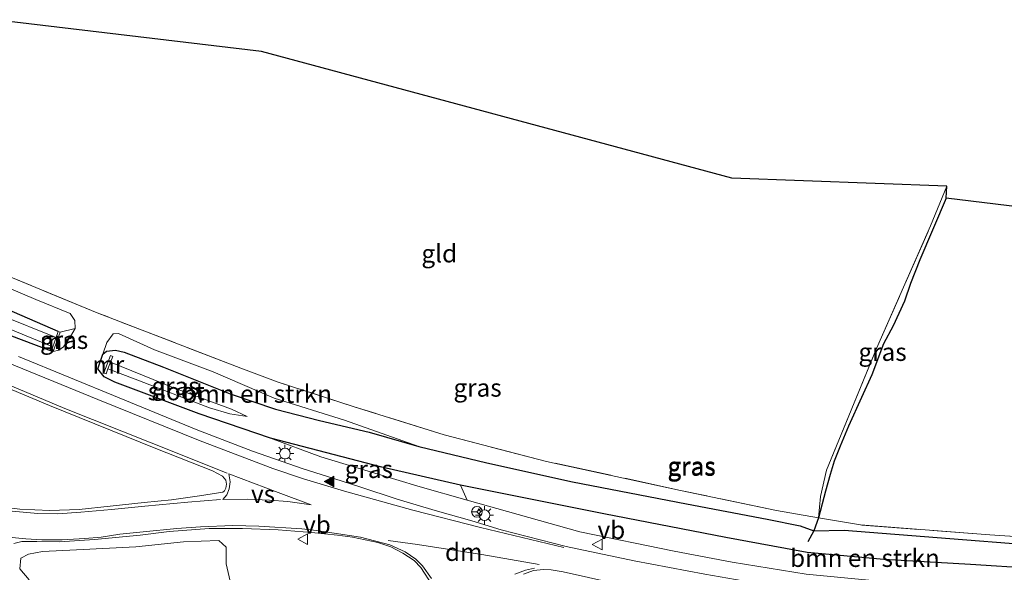
# Model space of a CAD drawing. Units: metres. Extents: x 179994 to 190000, y 320436 to 325002.
# Drawn here: x 182418 to 182556, y 321024 to 321101 of the extents above; entities that cross this region are included whole.
import ezdxf
from ezdxf.enums import TextEntityAlignment as Align

# ---------------------------------------------------------------- set-up
doc = ezdxf.new("R2010")
doc.units = ezdxf.units.M
doc.linetypes.add('IE-TERREINAFSCHEIDING', pattern=[10, 8, -2])
doc.layers.get('0').update_dxf_attribs({"lineweight": 25})
for name, color, linetype, lineweight in [('B-ME-GR-BOMENSTRUIKEN-GV-B6', 93, 'Continuous', 18), ('B-ME-GW-INSTEEKWATERGANG-L-B1', 10, 'Continuous', 25), ('B-ME-GW-KRUINLIJN-L-B1', 93, 'Continuous', 18), ('B-ME-GW-WATERGANG-GREPPEL-L-B1', 10, 'Continuous', 25), ('B-ME-IE-GRASLAND-GV-B6', 93, 'Continuous', 18), ('B-ME-IE-GRONDWERKLIJN-GROND_INGERICHT-GV-B6', 253, 'Continuous', 18), ('B-ME-IE-GRONDWERKLIJN-GROND_NIETINGERICHT-GV-B6', 253, 'Continuous', 18), ('B-ME-IE-MEUBILAIR_WEGMEUBILAIR-LICHTMAST-S-B1', 8, 'Continuous', 18), ('B-ME-IE-TERREINAFSCHEIDING-RASTERHEKWERK-L-B1', 8, 'IE-TERREINAFSCHEIDING', 18), ('B-ME-KG-KADASTRAAL-OPNAMEDTMGRENS-L-B1', 10, 'Continuous', 25), ('B-ME-MW-MUUR-GV-B6', 8, 'IE-TERREINAFSCHEIDING-KUNSTMATIG', 18), ('B-ME-OG-WATER-GV-B6', 153, 'Continuous', 18), ('B-ME-VH-VERH_SOORT-BITUMEN-GV-B6', 8, 'IE-TERREINAFSCHEIDING-NATUURLIJK-HOUTWAL', 18), ('B-ME-VW-MARKERING-DRIEHOEK-L-B1', 7, 'VW-HAAIETAND70-R-B', 18), ('B-ME-VW-MARKERING-STREEP-015-L-B1', 7, 'Continuous', 18), ('B-ME-VW-MARKERING-VERDRIJFSTRP-GV-B6', 7, 'Continuous', 18), ('B-ME-VW-MARKERING-VLAKMARK-S-B1', 7, 'Continuous', 18), ('B-ME-VW-MEUBILAIR_WEGMEUBILAIR-RONA-S-B1', 8, 'Continuous', 18), ('B-ME-VW-MEUBILAIR_WEGMEUBILAIR-VERKEERSBORD-S-B1', 8, 'Continuous', 18)]:
    doc.layers.add(name, color=color, linetype=linetype, lineweight=lineweight)
doc.styles.add('NLCS-ISO', font='NLCS-ISO.TTF')
doc.linetypes.add('IE-TERREINAFSCHEIDING-KUNSTMATIG', pattern='A,4,[82,NLCS.SHX,S=0.75,R=90,X=0,Y=0],4,-2', length=10)
doc.linetypes.add('IE-TERREINAFSCHEIDING-NATUURLIJK-HOUTWAL', pattern='A,7,-1.5,[67,NLCS.SHX,S=0.75,R=45,X=0,Y=0],-1.5,7,-1.5,[70,NLCS.SHX,S=0.75,R=0,X=0,Y=0],-1.5', length=20)
doc.linetypes.add('VW-HAAIETAND70-R-B', pattern='A,0,-0.5,[153,NLCS.SHX,S=1,R=180,X=-0.375,Y=0],-0.5', length=1)

# ---------------------------------------------------------------- blocks, each defined once
blk = doc.blocks.new('verkeersbord')
for p, q in [((0, 0.75), (-0.75, -0.625)), ((0.75, -0.625), (0, 0.75)), ((-0.75, -0.625), (0.75, -0.625))]:
    blk.add_line(p, q)
blk = doc.blocks.new('wegwijzer')
for q in [(-0.53, -0.53), (0, 0.75), (0.53, -0.53)]:
    blk.add_line((0, 0), q)
blk.add_circle((0, 0), 0.75)
blk = doc.blocks.new('verfsymbol')
for color in [252, 253]:
    blk.add_hatch(color=color).paths.add_polyline_path([(0.75, -0.625), (0, 0.75), (-0.75, -0.625)])
blk.add_lwpolyline([(0.75, -0.625), (0, 0.75), (-0.75, -0.625)], close=True)
blk = doc.blocks.new('lantaarnpaal')
for p, q in [((-0.75, 0), (-1.25, 0)), ((-0.88, 0.88), (-0.53, 0.53)), ((0, 0.75), (0, 1.25)), ((0.53, 0.53), (0.88, 0.88)), ((0.75, 0), (1.25, 0)), ((-0.53, -0.53), (-0.88, -0.88)), ((0, -0.75), (0, -1.25)), ((0.53, -0.53), (0.88, -0.88))]:
    blk.add_line(p, q)
blk.add_circle((0, 0), 0.75)

msp = doc.modelspace()

# ---------------------------------------------------------------- linework, layer by layer
at = {"layer": 'B-ME-GR-BOMENSTRUIKEN-GV-B6'}
for points in [[(182371.641, 321078.912, 67.975), (182375.579, 321082.718, 70.367), (182390.291, 321075.453, 70.075), (182402.221, 321069.668, 69.769), (182410.653, 321065.929, 69.629), (182420.04, 321061.939, 69.46), (182424.883, 321059.943, 69.332), (182425.549, 321058.992, 69.332), (182425.555, 321057.86, 69.052), (182423.462, 321057.335, 68.017), (182423.179, 321057.417, 68.136), (182412.713, 321061.949, 67.95), (182392.255, 321070.138, 67.941), (182376.824, 321076.693, 67.958), (182371.641, 321078.912, 67.975)], [(182473.818, 321041.243, 68.637), (182466.872, 321043.298, 68.637), (182459.865, 321044.903, 68.412), (182453.719, 321046.501, 68.378), (182447.328, 321048.681, 68.289), (182437.993, 321052.395, 68.263), (182432.468, 321054.498, 68.285), (182431.248, 321054.808, 68.31), (182429.975, 321054.678, 68.531), (182429.448, 321054.254, 68.531), (182430.038, 321055.901, 68.976), (182430.91, 321057.076, 69.15), (182431.642, 321057.136, 69.116), (182436.695, 321054.861, 69.057), (182444.962, 321051.757, 69.082), (182453.526, 321048.07, 68.963), (182463.392, 321044.965, 68.811), (182473.818, 321041.243, 68.637)], [(182479.696, 321035.812, 68.187), (182499.8, 321031.815, 68.106), (182516.94, 321028.464, 68.123), (182528.337, 321026.344, 68.369), (182539.131, 321025.393, 68.505), (182551.302, 321024.664, 68.87), (182560.05, 321024.132, 69.061)], [(182564.653, 321020.384, 70.609), (182554.41, 321021.186, 70.283), (182542.388, 321021.94, 70.015), (182528.218, 321023.32, 69.803), (182517.842, 321025.027, 69.735), (182509.664, 321026.571, 69.604), (182496.422, 321029.275, 69.438), (182480.622, 321033.717, 68.993), (182479.696, 321035.812, 68.187)], [(182419.117, 321022.501, 67.368), (182417.813, 321024.083, 67.419), (182417.966, 321025.577, 67.428), (182418.997, 321026.15, 67.593), (182421.004, 321026.484, 67.606), (182425.781, 321026.75, 67.793), (182434.083, 321027.14, 68.306), (182440.801, 321027.873, 68.531), (182445.752, 321028.047, 68.692), (182446.763, 321027.12, 68.692), (182446.775, 321024.781, 68.666), (182447.359, 321022.35, 68.637)]]:
    msp.add_polyline3d(points, dxfattribs=at)
at = {"layer": 'B-ME-GW-INSTEEKWATERGANG-L-B1'}
for points in [[(182423.179, 321057.417, 68.136), (182412.713, 321061.949, 67.95), (182392.255, 321070.138, 67.941), (182376.824, 321076.693, 67.958), (182371.641, 321078.912, 67.975)], [(182422.26, 321054.675, 68.017), (182414.144, 321057.695, 67.971), (182400.019, 321063.609, 67.954), (182385.011, 321069.869, 67.86), (182370.069, 321076.363, 67.822)], [(182560.05, 321024.132, 69.061), (182551.302, 321024.664, 68.87), (182539.131, 321025.393, 68.505), (182528.337, 321026.344, 68.369), (182516.94, 321028.464, 68.123), (182499.8, 321031.815, 68.106), (182479.696, 321035.812, 68.187), (182468.651, 321038.343, 68.378), (182452.992, 321042.447, 68.467), (182442.99, 321045.841, 68.395), (182431.161, 321050.323, 68.272), (182429.63, 321051.043, 68.31), (182428.748, 321052.197, 68.386), (182429.448, 321054.254, 68.531), (182429.975, 321054.678, 68.531), (182431.248, 321054.808, 68.31), (182432.468, 321054.498, 68.285), (182437.993, 321052.395, 68.263), (182447.328, 321048.681, 68.289), (182453.719, 321046.501, 68.378), (182459.865, 321044.903, 68.412), (182466.872, 321043.298, 68.637), (182473.818, 321041.243, 68.637), (182483.376, 321038.951, 68.518), (182495.383, 321036.274, 68.361), (182511.402, 321033.218, 68.111), (182522.733, 321031.069, 68.111), (182527.391, 321030.116, 68.242), (182529.302, 321029.411, 67.831), (182533.543, 321029.515, 68.255), (182548.398, 321028.328, 68.505), (182559.091, 321027.464, 68.832)]]:
    msp.add_polyline3d(points, dxfattribs=at)
at = {"layer": 'B-ME-GW-KRUINLIJN-L-B1'}
for points in [[(182422.495, 321054.598, 68.017), (182423.297, 321054.797, 68.31), (182423.925, 321055.288, 68.505), (182424.928, 321056.72, 68.9), (182425.555, 321057.86, 69.052)], [(182480.622, 321033.717, 68.993), (182474.006, 321035.612, 68.883), (182467.175, 321037.651, 68.866), (182460.06, 321039.798, 68.713), (182452.992, 321042.447, 68.467)]]:
    msp.add_polyline3d(points, dxfattribs=at)
at = {"layer": 'B-ME-GW-WATERGANG-GREPPEL-L-B1'}
msp.add_polyline3d([(182547.869, 321076.182, 69.337), (182544.18, 321067.522, 69.031), (182542.851, 321064.15, 68.993), (182541.996, 321061.695, 68.908), (182540.416, 321058.239, 68.794), (182539.074, 321055.675, 68.772), (182537.424, 321051.317, 68.594), (182535.999, 321048.145, 68.459), (182534.136, 321044.122, 68.348), (182532.984, 321041.324, 68.234), (182532.126, 321039.189, 68.179), (182531.596, 321037.343, 68.166), (182530.946, 321035.003, 68.157), (182529.936, 321031.237, 67.865), (182529.302, 321029.411, 67.831), (182528.433, 321027.875, 67.599)], dxfattribs=at)
at = {"layer": 'B-ME-IE-GRASLAND-GV-B6'}
for points in [[(182375.579, 321082.718, 70.367), (182385.854, 321078.274, 70.329), (182394.663, 321074.424, 70.155), (182403.004, 321070.924, 69.939), (182415.172, 321065.621, 69.68), (182428.656, 321060.066, 69.523), (182448.842, 321052.267, 69.197), (182454.09, 321050.294, 69.133), (182464.76, 321046.853, 69.044), (182477.398, 321042.904, 68.722), (182491.741, 321039.176, 68.514), (182510.549, 321035.097, 68.302), (182524.053, 321032.266, 68.293), (182529.936, 321031.237, 67.865), (182535.828, 321030.242, 68.497), (182553.992, 321028.83, 68.853), (182567.472, 321027.975, 69.209)], [(182422.886, 321056.574, 67.496), (182414.937, 321059.773, 67.504), (182401.578, 321065.061, 67.555), (182388.741, 321070.229, 67.551), (182376.999, 321075.39, 67.585), (182370.728, 321078.003, 67.637), (182371.641, 321078.912, 67.975), (182376.824, 321076.693, 67.958), (182392.255, 321070.138, 67.941), (182412.713, 321061.949, 67.95), (182423.179, 321057.417, 68.136), (182422.886, 321056.574, 67.496)], [(182422.458, 321055.293, 67.496), (182422.26, 321054.675, 68.017), (182414.144, 321057.695, 67.971), (182400.019, 321063.609, 67.954), (182385.011, 321069.869, 67.86), (182370.069, 321076.363, 67.822), (182370.577, 321076.823, 67.534), (182390.182, 321068.479, 67.547), (182406.269, 321061.912, 67.517), (182422.458, 321055.293, 67.496)], [(182529.936, 321031.237, 67.865), (182530.211, 321034.249, 68.123), (182531.06, 321037.938, 68.34), (182538.093, 321055.022, 69.044), (182545.672, 321072.275, 69.625), (182547.943, 321077.85, 69.807), (182547.869, 321076.182, 69.337), (182544.18, 321067.522, 69.031), (182542.851, 321064.15, 68.993), (182541.996, 321061.695, 68.908), (182540.416, 321058.239, 68.794), (182539.074, 321055.675, 68.772), (182537.424, 321051.317, 68.594), (182535.999, 321048.145, 68.459), (182534.136, 321044.122, 68.348), (182532.984, 321041.324, 68.234), (182532.126, 321039.189, 68.179), (182531.596, 321037.343, 68.166), (182530.946, 321035.003, 68.157), (182529.936, 321031.237, 67.865)], [(182414.144, 321057.695, 67.971), (182422.26, 321054.675, 68.017), (182422.495, 321054.598, 68.017), (182423.297, 321054.797, 68.31), (182423.925, 321055.288, 68.505), (182424.928, 321056.72, 68.9), (182425.555, 321057.86, 69.052), (182425.549, 321058.992, 69.332), (182424.883, 321059.943, 69.332), (182420.04, 321061.939, 69.46), (182410.653, 321065.929, 69.629)], [(182425.555, 321057.86, 69.052), (182424.928, 321056.72, 68.9), (182423.925, 321055.288, 68.505), (182423.297, 321054.797, 68.31), (182422.495, 321054.598, 68.017), (182423.462, 321057.335, 68.017), (182425.555, 321057.86, 69.052)], [(182473.818, 321041.243, 68.637), (182463.392, 321044.965, 68.811), (182453.526, 321048.07, 68.963), (182444.962, 321051.757, 69.082), (182436.695, 321054.861, 69.057), (182431.642, 321057.136, 69.116), (182430.91, 321057.076, 69.15), (182430.038, 321055.901, 68.976), (182429.448, 321054.254, 68.531), (182428.748, 321052.197, 68.386), (182429.63, 321051.043, 68.31), (182431.161, 321050.323, 68.272), (182442.99, 321045.841, 68.395), (182452.992, 321042.447, 68.467), (182460.06, 321039.798, 68.713), (182467.175, 321037.651, 68.866), (182474.006, 321035.612, 68.883), (182480.622, 321033.717, 68.993), (182496.422, 321029.275, 69.438), (182509.664, 321026.571, 69.604), (182517.842, 321025.027, 69.735), (182528.218, 321023.32, 69.803)], [(182479.696, 321035.812, 68.187), (182468.651, 321038.343, 68.378), (182452.992, 321042.447, 68.467), (182442.99, 321045.841, 68.395), (182431.161, 321050.323, 68.272), (182429.63, 321051.043, 68.31), (182428.748, 321052.197, 68.386), (182429.448, 321054.254, 68.531), (182429.975, 321054.678, 68.531), (182431.248, 321054.808, 68.31), (182432.468, 321054.498, 68.285), (182437.993, 321052.395, 68.263), (182447.328, 321048.681, 68.289), (182453.719, 321046.501, 68.378), (182459.865, 321044.903, 68.412), (182466.872, 321043.298, 68.637), (182473.818, 321041.243, 68.637), (182483.376, 321038.951, 68.518), (182495.383, 321036.274, 68.361), (182511.402, 321033.218, 68.111), (182522.733, 321031.069, 68.111), (182527.391, 321030.116, 68.242), (182529.302, 321029.411, 67.831), (182533.543, 321029.515, 68.255), (182548.398, 321028.328, 68.505), (182559.091, 321027.464, 68.832)], [(182565.065, 321017.124, 70.63), (182554.47, 321018.021, 70.372), (182547.632, 321018.627, 70.244), (182540.564, 321019.346, 70.155), (182531.973, 321020.318, 69.986), (182523.65, 321021.629, 69.841), (182513.998, 321023.317, 69.672), (182504.08, 321025.195, 69.511), (182494.534, 321027.192, 69.396), (182485.39, 321029.554, 69.243), (182481.27, 321030.796, 69.205), (182476.097, 321032.275, 69.103), (182470.781, 321033.865, 69.006), (182465.54, 321035.575, 68.921), (182461.911, 321036.781, 68.87), (182457.602, 321038.128, 68.823), (182450.472, 321040.612, 68.679), (182442.558, 321043.658, 68.607), (182431.74, 321048.108, 68.391), (182417.595, 321053.901, 68.272)], [(182430.522, 321053.11, 67.462), (182430.846, 321053.92, 68.09), (182430.549, 321054.037, 68.081), (182429.617, 321051.603, 68.081), (182429.91, 321051.478, 68.081), (182430.172, 321052.158, 67.462), (182433.987, 321050.737, 67.436), (182444.453, 321046.697, 67.462), (182447.297, 321045.838, 67.525), (182449.711, 321045.468, 67.572), (182447.5, 321046.515, 67.449), (182439.524, 321049.452, 67.411), (182430.522, 321053.11, 67.462)], [(182409.677, 321052.16, 68.153), (182421.979, 321047.039, 68.306), (182436.914, 321040.98, 68.463), (182444.848, 321037.852, 68.688), (182446.251, 321037.095, 68.679), (182446.728, 321036.52, 68.696), (182446.838, 321035.953, 68.713), (182446.745, 321035.417, 68.73), (182446.544, 321035.017, 68.751), (182446.319, 321034.866, 68.764), (182443.044, 321034.326, 68.692), (182439.116, 321033.772, 68.586), (182435.274, 321033.387, 68.336), (182430.486, 321032.87, 68.106), (182426.121, 321032.429, 67.848), (182422.001, 321032.245, 67.716), (182417.819, 321032.437, 67.517), (182415.094, 321032.764, 67.407)], [(182479.696, 321035.812, 68.187), (182480.622, 321033.717, 68.993), (182474.006, 321035.612, 68.883), (182467.175, 321037.651, 68.866), (182460.06, 321039.798, 68.713), (182452.992, 321042.447, 68.467), (182468.651, 321038.343, 68.378), (182479.696, 321035.812, 68.187)], [(182559.091, 321027.464, 68.832), (182548.398, 321028.328, 68.505), (182533.543, 321029.515, 68.255), (182529.302, 321029.411, 67.831), (182527.391, 321030.116, 68.242), (182522.733, 321031.069, 68.111), (182511.402, 321033.218, 68.111), (182495.383, 321036.274, 68.361), (182483.376, 321038.951, 68.518), (182473.818, 321041.243, 68.637)], [(182560.05, 321024.132, 69.061), (182551.302, 321024.664, 68.87), (182539.131, 321025.393, 68.505), (182528.337, 321026.344, 68.369), (182516.94, 321028.464, 68.123), (182499.8, 321031.815, 68.106), (182479.696, 321035.812, 68.187)], [(182416.953, 321027.621, 67.347), (182418.085, 321027.91, 67.364), (182420.194, 321027.925, 67.453), (182423.374, 321027.856, 67.619), (182428.303, 321028.178, 67.877), (182434.69, 321028.815, 68.191), (182438.776, 321029.315, 68.42), (182444.37, 321029.718, 68.649), (182449.048, 321029.738, 68.806), (182454.078, 321029.572, 68.87), (182458.77, 321029.165, 68.963), (182462.385, 321028.781, 69.069), (182464.5301, 321028.5379, 69.1045), (182468.0678, 321027.7589, 69.1462), (182469.8814, 321027.144, 69.194), (182471.5572, 321026.2756, 69.1914), (182473.1489, 321025.2461, 69.2311), (182474.1221, 321024.2368, 69.28), (182475.738, 321021.7153, 69.3337)], [(182447.359, 321022.35, 68.637), (182446.775, 321024.781, 68.666), (182446.763, 321027.12, 68.692), (182445.752, 321028.047, 68.692), (182440.801, 321027.873, 68.531), (182434.083, 321027.14, 68.306), (182425.781, 321026.75, 67.793), (182421.004, 321026.484, 67.606), (182418.997, 321026.15, 67.593), (182417.966, 321025.577, 67.428), (182417.813, 321024.083, 67.419), (182419.117, 321022.501, 67.368)], [(182488.503, 321023.329, 69.464), (182489.917, 321023.817, 69.468), (182491.339, 321023.99, 69.443), (182492.424, 321023.916, 69.447), (182494.09, 321023.665, 69.451), (182504.337, 321021.362, 69.604), (182516.686, 321018.887, 69.824), (182525.36, 321017.54, 69.99), (182533.303, 321016.543, 70.113), (182551.135, 321014.586, 70.406), (182563.837, 321013.684, 70.664)]]:
    msp.add_polyline3d(points, dxfattribs=at)
at = {"layer": 'B-ME-IE-GRONDWERKLIJN-GROND_INGERICHT-GV-B6'}
msp.add_polyline3d([(182529.936, 321031.237, 67.865), (182524.053, 321032.266, 68.293), (182510.549, 321035.097, 68.302), (182491.741, 321039.176, 68.514), (182477.398, 321042.904, 68.722), (182464.76, 321046.853, 69.044), (182454.09, 321050.294, 69.133), (182448.842, 321052.267, 69.197), (182428.656, 321060.066, 69.523), (182415.172, 321065.621, 69.68), (182403.004, 321070.924, 69.939), (182407.608, 321084.041, 70.461), (182414.297, 321101.256, 71.335), (182451.752, 321096.803, 70.999), (182517.754, 321078.956, 70.07), (182547.943, 321077.85, 69.807), (182545.672, 321072.275, 69.625), (182538.093, 321055.022, 69.044), (182531.06, 321037.938, 68.34), (182530.211, 321034.249, 68.123), (182529.936, 321031.237, 67.865)], dxfattribs=at)
at = {"layer": 'B-ME-IE-GRONDWERKLIJN-GROND_NIETINGERICHT-GV-B6'}
msp.add_polyline3d([(182567.472, 321027.975, 69.209), (182553.992, 321028.83, 68.853), (182535.828, 321030.242, 68.497), (182529.936, 321031.237, 67.865), (182530.946, 321035.003, 68.157), (182531.596, 321037.343, 68.166), (182532.126, 321039.189, 68.179), (182532.984, 321041.324, 68.234), (182534.136, 321044.122, 68.348), (182535.999, 321048.145, 68.459), (182537.424, 321051.317, 68.594), (182539.074, 321055.675, 68.772), (182540.416, 321058.239, 68.794), (182541.996, 321061.695, 68.908), (182542.851, 321064.15, 68.993), (182544.18, 321067.522, 69.031), (182547.869, 321076.182, 69.337), (182589.436, 321071.111, 70.957)], dxfattribs=at)
at = {"layer": 'B-ME-IE-TERREINAFSCHEIDING-RASTERHEKWERK-L-B1'}
for points in [[(182529.936, 321031.237, 67.865), (182530.211, 321034.249, 68.123), (182531.06, 321037.938, 68.34), (182538.093, 321055.022, 69.044), (182545.672, 321072.275, 69.625), (182547.943, 321077.85, 69.807)], [(182428.656, 321060.066, 69.523), (182415.172, 321065.621, 69.68), (182403.004, 321070.924, 69.939)], [(182589.436, 321071.111, 70.957), (182591.806, 321057.83, 70.902), (182593.383, 321047.522, 70.775), (182594.869, 321035.522, 70.724), (182594.958, 321029.373, 70.724), (182593.496, 321026.497, 70.592), (182585.99, 321026.806, 69.986), (182567.472, 321027.975, 69.209), (182553.992, 321028.83, 68.853), (182535.828, 321030.242, 68.497), (182529.936, 321031.237, 67.865), (182524.053, 321032.266, 68.293), (182510.549, 321035.097, 68.302), (182491.741, 321039.176, 68.514), (182477.398, 321042.904, 68.722), (182464.76, 321046.853, 69.044), (182454.09, 321050.294, 69.133), (182448.842, 321052.267, 69.197), (182428.656, 321060.066, 69.523)]]:
    msp.add_polyline3d(points, dxfattribs=at)
at = {"layer": 'B-ME-KG-KADASTRAAL-OPNAMEDTMGRENS-L-B1'}
msp.add_polyline3d([(182589.436, 321071.111, 70.957), (182547.869, 321076.182, 69.337), (182547.943, 321077.85, 69.807), (182517.754, 321078.956, 70.07), (182451.752, 321096.803, 70.999), (182414.297, 321101.256, 71.335)], dxfattribs=at)
at = {"layer": 'B-ME-MW-MUUR-GV-B6'}
for points in [[(182422.886, 321056.574, 67.496), (182423.179, 321057.417, 68.136), (182423.462, 321057.335, 68.017), (182422.495, 321054.598, 68.017), (182422.26, 321054.675, 68.017), (182422.458, 321055.293, 67.496), (182422.886, 321056.574, 67.496)], [(182430.522, 321053.11, 67.462), (182430.172, 321052.158, 67.462), (182429.91, 321051.478, 68.081), (182429.617, 321051.603, 68.081), (182430.549, 321054.037, 68.081), (182430.846, 321053.92, 68.09), (182430.522, 321053.11, 67.462)]]:
    msp.add_polyline3d(points, dxfattribs=at)
at = {"layer": 'B-ME-OG-WATER-GV-B6'}
for points in [[(182422.886, 321056.574, 67.496), (182422.458, 321055.293, 67.496), (182406.269, 321061.912, 67.517), (182390.182, 321068.479, 67.547), (182370.577, 321076.823, 67.534), (182370.728, 321078.003, 67.637), (182376.999, 321075.39, 67.585), (182388.741, 321070.229, 67.551), (182401.578, 321065.061, 67.555), (182414.937, 321059.773, 67.504), (182422.886, 321056.574, 67.496)], [(182430.522, 321053.11, 67.462), (182439.524, 321049.452, 67.411), (182447.5, 321046.515, 67.449), (182449.711, 321045.468, 67.572), (182447.297, 321045.838, 67.525), (182444.453, 321046.697, 67.462), (182433.987, 321050.737, 67.436), (182430.172, 321052.158, 67.462), (182430.522, 321053.11, 67.462)]]:
    msp.add_polyline3d(points, dxfattribs=at)
at = {"layer": 'B-ME-VH-VERH_SOORT-BITUMEN-GV-B6'}
for points in [[(182417.595, 321053.901, 68.272), (182431.74, 321048.108, 68.391), (182442.558, 321043.658, 68.607), (182450.472, 321040.612, 68.679), (182457.602, 321038.128, 68.823), (182461.911, 321036.781, 68.87), (182465.54, 321035.575, 68.921), (182470.781, 321033.865, 69.006), (182476.097, 321032.275, 69.103), (182481.27, 321030.796, 69.205), (182485.39, 321029.554, 69.243), (182494.534, 321027.192, 69.396), (182504.08, 321025.195, 69.511), (182513.998, 321023.317, 69.672), (182523.65, 321021.629, 69.841), (182531.973, 321020.318, 69.986), (182540.564, 321019.346, 70.155), (182547.632, 321018.627, 70.244), (182554.47, 321018.021, 70.372), (182565.065, 321017.124, 70.63)], [(182446.745, 321035.417, 68.73), (182446.838, 321035.953, 68.713), (182446.728, 321036.52, 68.696), (182446.251, 321037.095, 68.679), (182444.848, 321037.852, 68.688), (182436.914, 321040.98, 68.463), (182421.979, 321047.039, 68.306), (182409.677, 321052.16, 68.153)], [(182415.094, 321032.764, 67.407), (182417.819, 321032.437, 67.517), (182422.001, 321032.245, 67.716), (182426.121, 321032.429, 67.848), (182430.486, 321032.87, 68.106), (182435.274, 321033.387, 68.336), (182439.116, 321033.772, 68.586), (182443.044, 321034.326, 68.692), (182446.319, 321034.866, 68.764), (182446.544, 321035.017, 68.751), (182446.745, 321035.417, 68.73)], [(182475.738, 321021.7153, 69.3337), (182474.1221, 321024.2368, 69.28), (182473.1489, 321025.2461, 69.2311), (182471.5572, 321026.2756, 69.1914), (182469.8814, 321027.144, 69.194), (182468.0678, 321027.7589, 69.1462), (182464.5301, 321028.5379, 69.1045), (182462.385, 321028.781, 69.069), (182458.77, 321029.165, 68.963), (182454.078, 321029.572, 68.87), (182449.048, 321029.738, 68.806), (182444.37, 321029.718, 68.649), (182438.776, 321029.315, 68.42), (182434.69, 321028.815, 68.191), (182428.303, 321028.178, 67.877), (182423.374, 321027.856, 67.619), (182420.194, 321027.925, 67.453), (182418.085, 321027.91, 67.364), (182416.953, 321027.621, 67.347)], [(182504.337, 321021.362, 69.604), (182494.09, 321023.665, 69.451), (182492.424, 321023.916, 69.447), (182491.339, 321023.99, 69.443), (182489.917, 321023.817, 69.468), (182488.503, 321023.329, 69.464)]]:
    msp.add_polyline3d(points, dxfattribs=at)
at = {"layer": 'B-ME-VW-MARKERING-DRIEHOEK-L-B1'}
msp.add_polyline3d([(182490.726, 321024.681, 69.451), (182482.665, 321026.072, 69.383), (182473.627, 321027.467, 69.231), (182469.506, 321028.031, 69.137)], dxfattribs=at)
at = {"layer": 'B-ME-VW-MARKERING-STREEP-015-L-B1'}
for points in [[(182494.171, 321027.071, 69.472), (182482.474, 321029.856, 69.294), (182473.002, 321032.308, 69.12), (182463.389, 321034.993, 68.972), (182457.654, 321036.718, 68.895), (182453.313, 321038.166, 68.806), (182443.11, 321042.068, 68.688), (182428.737, 321047.878, 68.446), (182415.131, 321053.453, 68.323), (182407.983, 321056.484, 68.179), (182396.195, 321061.508, 68.081), (182382.29, 321067.476, 68.009), (182373.213, 321071.404, 68), (182367.52, 321073.846, 67.996)], [(182446.908, 321037.504, 68.739), (182435.989, 321041.85, 68.493), (182424.113, 321046.612, 68.34), (182412.182, 321051.602, 68.191), (182399.508, 321057.026, 68.077), (182387.08, 321062.29, 68.005), (182378.464, 321066.067, 67.954), (182365.698, 321071.518, 67.95)], [(182445.999, 321033.802, 68.734), (182441.373, 321033.437, 68.662), (182435.339, 321032.864, 68.378), (182430.66, 321032.398, 68.149), (182426.352, 321032.013, 67.907), (182423.156, 321031.817, 67.78), (182420.34, 321031.859, 67.597), (182416.224, 321032.22, 67.39), (182413.321, 321032.724, 67.322), (182409.852, 321033.505, 67.262), (182406.532, 321034.486, 67.224), (182403.743, 321035.492, 67.203), (182401.066, 321036.611, 67.207), (182398.508, 321037.93, 67.245), (182395.837, 321039.55, 67.25), (182390.489, 321043.203, 67.347), (182384.202, 321047.661, 67.36), (182373.506, 321054.969, 67.483), (182368.054, 321058.648, 67.542), (182360.099, 321063.917, 67.597)], [(182415.756, 321028.586, 67.394), (182418.661, 321028.261, 67.453), (182420.894, 321028.12, 67.538), (182423.732, 321028.126, 67.627), (182426.939, 321028.309, 67.763), (182429.212, 321028.535, 67.92), (182431.864, 321028.92, 68.073), (182435.139, 321029.263, 68.255), (182439.86, 321029.759, 68.48), (182443.175, 321029.991, 68.59), (182447.703, 321030.156, 68.756), (182451.374, 321030.057, 68.802), (182457.399, 321029.669, 68.989), (182459.4459, 321029.4364, 69.0373), (182465.6397, 321028.5009, 69.1198), (182469.751, 321027.4363, 69.172), (182471.9064, 321026.4568, 69.1976), (182473.386, 321025.421, 69.2434), (182474.3642, 321024.4974, 69.277), (182475.6076, 321022.7249, 69.3174)], [(182487.299, 321023.3004, 69.4723), (182488.8271, 321023.8608, 69.4665), (182490.052, 321024.18, 69.4643)]]:
    msp.add_polyline3d(points, dxfattribs=at)
at = {"layer": 'B-ME-VW-MARKERING-VERDRIJFSTRP-GV-B6'}
msp.add_polyline3d([(182447.138, 321037.43, 68.709), (182454.069, 321034.804, 68.849), (182458.722, 321033.049, 68.946), (182455.441, 321033.516, 68.9), (182452.841, 321033.739, 68.845), (182449.784, 321033.851, 68.853), (182446.294, 321033.814, 68.76), (182446.85, 321034.475, 68.768), (182447.214, 321035.298, 68.768), (182447.336, 321036.283, 68.756), (182447.138, 321037.43, 68.709)], dxfattribs=at)

# ---------------------------------------------------------------- block references
at = {"layer": 'B-ME-IE-MEUBILAIR_WEGMEUBILAIR-LICHTMAST-S-B1', "rotation": 90}
for p in [(182455.028, 321040.267, 68.73), (182483.043, 321031.617, 69.256)]:
    msp.add_blockref('lantaarnpaal', p, dxfattribs=at)
at = {"layer": 'B-ME-VW-MARKERING-VLAKMARK-S-B1', "rotation": 90}
msp.add_blockref('verfsymbol', (182461.288, 321036.324, 68.938), dxfattribs=at)
at = {"layer": 'B-ME-VW-MEUBILAIR_WEGMEUBILAIR-RONA-S-B1', "rotation": 90}
msp.add_blockref('wegwijzer', (182481.992, 321032.084, 69.154), dxfattribs=at)
at = {"layer": 'B-ME-VW-MEUBILAIR_WEGMEUBILAIR-VERKEERSBORD-S-B1', "rotation": 90}
for p in [(182457.579, 321028.236, 69.069), (182498.922, 321027.494, 69.443)]:
    msp.add_blockref('verkeersbord', p, dxfattribs=at)

# ---------------------------------------------------------------- texts
at = {"layer": 'B-ME-GR-BOMENSTRUIKEN-GV-B6', "ltscale": 0.2, "style": 'NLCS-ISO'}
for p in [(182451.124, 321048.6598), (182536.4625, 321025.5861)]:
    msp.add_text('bmn en strkn', height=2.5, dxfattribs=at).set_placement(p, align=Align.MIDDLE_CENTER)
at = {"layer": 'B-ME-IE-GRASLAND-GV-B6', "ltscale": 0.2, "style": 'NLCS-ISO'}
for p in [(182424.025, 321056.229), (182538.9395, 321054.5435), (182439.664, 321049.7525), (182482.0705, 321049.5175), (182466.807, 321038.082), (182512.126, 321038.525), (182512.126, 321038.3935)]:
    msp.add_text('gras', height=2.5, dxfattribs=at).set_placement(p, align=Align.MIDDLE_CENTER)
at = {"layer": 'B-ME-IE-GRONDWERKLIJN-GROND_INGERICHT-GV-B6', "ltscale": 0.2, "style": 'NLCS-ISO'}
msp.add_text('gld', height=2.5, dxfattribs=at).set_placement((182476.6951, 321068.3906), align=Align.MIDDLE_CENTER)
at = {"layer": 'B-ME-MW-MUUR-GV-B6', "ltscale": 0.2, "style": 'NLCS-ISO'}
for p in [(182422.8498, 321056.0174), (182430.2291, 321052.7602)]:
    msp.add_text('mr', height=2.5, dxfattribs=at).set_placement(p, align=Align.MIDDLE_CENTER)
at = {"layer": 'B-ME-OG-WATER-GV-B6', "ltscale": 0.2, "style": 'NLCS-ISO'}
msp.add_text('sloot', height=2.5, dxfattribs=at).set_placement((182439.7635, 321049.0082), align=Align.MIDDLE_CENTER)
at = {"layer": 'B-ME-VW-MARKERING-DRIEHOEK-L-B1', "ltscale": 0.2, "style": 'NLCS-ISO'}
msp.add_text('dm', height=2.5, dxfattribs=at).set_placement((182480.1274, 321026.4288), align=Align.MIDDLE_CENTER)
at = {"layer": 'B-ME-VW-MARKERING-VERDRIJFSTRP-GV-B6', "ltscale": 0.2, "style": 'NLCS-ISO'}
msp.add_text('vs', height=2.5, dxfattribs=at).set_placement((182451.9519, 321034.5834), align=Align.MIDDLE_CENTER)
at = {"layer": 'B-ME-VW-MEUBILAIR_WEGMEUBILAIR-VERKEERSBORD-S-B1', "ltscale": 0.2, "style": 'NLCS-ISO'}
for p in [(182457.579, 321028.236, 69.069), (182498.922, 321027.494, 69.443)]:
    msp.add_text('vb', height=2.5, dxfattribs=at).set_placement(p, align=Align.BOTTOM_LEFT)

doc.saveas('drawing.dxf')
